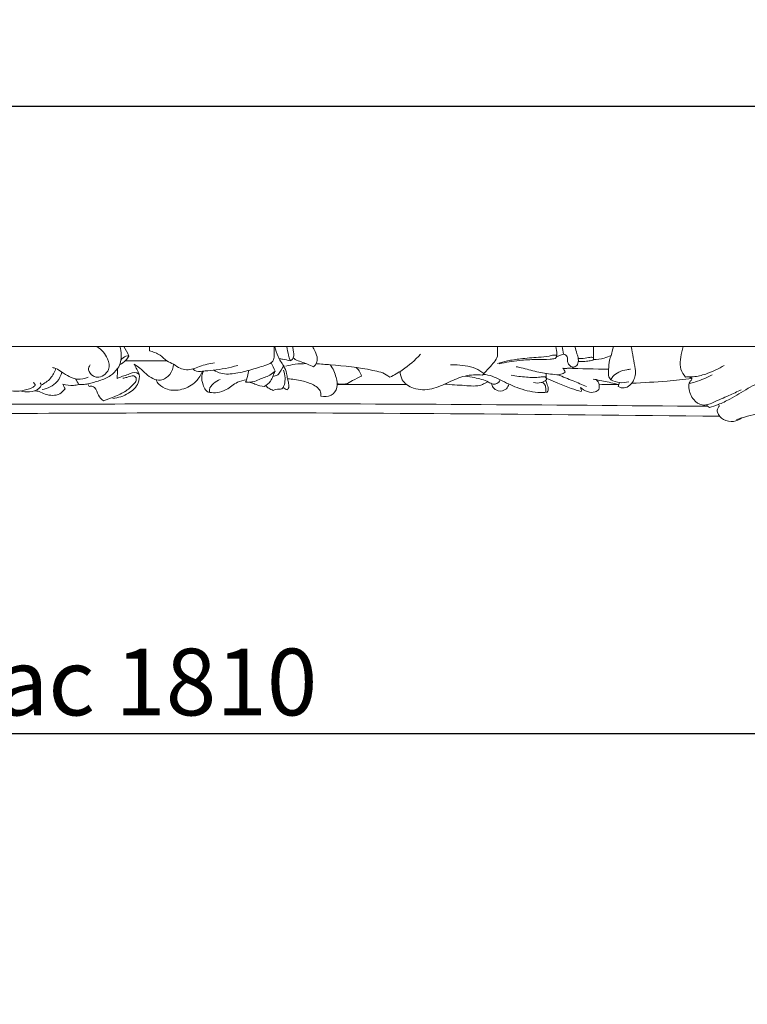
# Model space of a CAD drawing. Units: millimetres. Extents: x -771 to 21835, y -4664 to 5713.
# Drawn here: x 1642 to 2078, y -933 to -343 of the extents above; entities that cross this region are included whole.
import ezdxf

# ---------------------------------------------------------------- set-up
doc = ezdxf.new("R2010")
doc.units = ezdxf.units.MM
doc.header["$MEASUREMENT"] = 0
doc.layers.get('0').update_dxf_attribs({"lineweight": 5})
doc.styles.add('Arial Black', font='txt')
doc.dimstyles.new('Default', dxfattribs={"dimscale": 20, "dimtxt": 2, "dimasz": 1, "dimexe": 0.5, "dimexo": 0.5, "dimgap": 0.25, "dimtad": 1, "dimtoh": 1, "dimdec": 0, "dimzin": 1, "dimdsep": 46, "dimtxsty": 'Arial Black', "dimcen": 0.5, "dimazin": 0, "dimtfac": 1, "dimtdec": 4, "dimtix": 1, "dimtmove": 1, "dimatfit": 3, "dimfxl": 1, "dimtolj": 1, "dimtzin": 1, "dimarcsym": 0})

# ---------------------------------------------------------------- blocks, each defined once
blk = doc.blocks.new('*D64')
at = {"color": 0, "lineweight": -2, "transparency": 16777216}
for p, q in [((292.08, -528.65), (292.08, -384.59)), ((2355.65, -528.65), (2355.65, -384.59)), ((312.08, -394.59), (2335.65, -394.59))]:
    blk.add_line(p, q, dxfattribs=at)
at = {"color": 0, "transparency": 16777216}
for points in [[(312.08, -391.26), (312.08, -397.93), (292.08, -394.59)], [(2335.65, -391.26), (2335.65, -397.93), (2355.65, -394.59)]]:
    blk.add_solid(points, dxfattribs=at)
at = {"layer": 'Defpoints', "color": 0, "transparency": 16777216}
for p in [(2355.65, -394.59), (292.08, -538.65), (2355.65, -538.65)]:
    blk.add_point(p, dxfattribs=at)
at = {"color": 0, "transparency": 16777216, "insert": (1323.87, -368.91), "char_height": 40, "attachment_point": 5, "style": 'Arial Black'}
blk.add_mtext('\\A1;2064', dxfattribs=at)
blk = doc.blocks.new('*D69')
at = {"color": 0, "lineweight": -2, "transparency": 16777216}
for p, q in [((418.87, -585.65), (418.87, -780.76)), ((2228.87, -585.65), (2228.87, -780.76)), ((438.87, -770.76), (2208.87, -770.76))]:
    blk.add_line(p, q, dxfattribs=at)
at = {"color": 0, "transparency": 16777216}
for points in [[(438.87, -767.42), (438.87, -774.09), (418.87, -770.76)], [(2208.87, -767.42), (2208.87, -774.09), (2228.87, -770.76)]]:
    blk.add_solid(points, dxfattribs=at)
at = {"layer": 'Defpoints', "color": 0, "transparency": 16777216}
for p in [(418.87, -575.65), (2228.87, -575.65), (2228.87, -770.76)]:
    blk.add_point(p, dxfattribs=at)
at = {"color": 0, "transparency": 16777216, "insert": (1323.87, -739.8), "char_height": 40, "attachment_point": 5, "style": 'Arial Black'}
blk.add_mtext('\\A1; габаритный размер под матрас 1810', dxfattribs=at)

msp = doc.modelspace()

# ---------------------------------------------------------------- linework, layer by layer
msp.add_line((1323.87, -538.65), (2355.65, -538.65))
for points, knots in [([(1683.7, -549.65), (1683.15, -550.51), (1682.11, -553.17), (1684.88, -556.17), (1688.47, -557.38), (1692.25, -556.07), (1695.79, -552.01), (1694.44, -544.53), (1690.52, -540.38), (1687.78, -538.65)], [0, 0, 0, 0, 3.066658, 7.609763, 10.179807, 14.268684, 18.719052, 25.207816, 34.768177, 34.768177, 34.768177, 34.768177]), ([(1701.59, -538.65), (1702.06, -540.23), (1702.76, -544.66), (1701.95, -549.53), (1700.23, -551.81), (1700.18, -551.87)], [1.949376, 1.949376, 1.949376, 1.949376, 6.922815, 15.278246, 15.512526, 15.512526, 15.512526, 15.512526]), ([(1758.37, -548.35), (1755.32, -548.91), (1750.85, -549.86), (1744.41, -552.75), (1738.29, -552.71), (1733.88, -549.07), (1729.25, -547.46), (1725.6, -543.02), (1721.53, -541.75), (1719.28, -541.29)], [0, 0, 0, 0, 9.329037, 13.543557, 21.246626, 25.892199, 30.379347, 35.63413, 42.541196, 42.541196, 42.541196, 42.541196]), ([(1794.52, -538.65), (1794.93, -540.68), (1796.22, -544.78), (1798.42, -548.48), (1799.74, -550.23)], [0.96358, 0.96358, 0.96358, 0.96358, 7.174412, 13.740662, 13.740662, 13.740662, 13.740662]), ([(1803.55, -547.18), (1803.26, -546.07), (1802.55, -543.24), (1801.93, -540.39), (1801.59, -538.65)], [11.725591, 11.725591, 11.725591, 11.725591, 15.158247, 20.478131, 20.478131, 20.478131, 20.478131]), ([(1805.17, -538.65), (1805.28, -539.33), (1805.56, -541.56), (1806.12, -544.29), (1804.89, -546.48), (1804.08, -546.99), (1803.55, -547.18)], [2.299199, 2.299199, 2.299199, 2.299199, 4.379815, 9.010827, 10.037095, 11.725591, 11.725591, 11.725591, 11.725591]), ([(1817.02, -538.65), (1817.57, -539.6), (1818.75, -541.98), (1820.31, -545.65), (1819.31, -549.09), (1818.08, -550.4), (1817.65, -550.77)], [3.655836, 3.655836, 3.655836, 3.655836, 6.951729, 11.561939, 15.200217, 16.894316, 16.894316, 16.894316, 16.894316]), ([(1918.78, -555.75), (1920.19, -554.34), (1923.12, -550.65), (1928.35, -546.18), (1927.79, -541.25), (1927.77, -539.35), (1927.77, -538.65)], [56.229388, 56.229388, 56.229388, 56.229388, 62.217034, 70.800248, 74.369098, 76.487311, 76.487311, 76.487311, 76.487311]), ([(1967.07, -551.69), (1968.07, -551.76), (1970.27, -551.69), (1973.45, -551.52), (1976.25, -549.42), (1976.47, -546.03), (1975.29, -542.58), (1974.63, -540.09), (1974.24, -538.65)], [2.712862, 2.712862, 2.712862, 2.712862, 5.747475, 9.336693, 12.061972, 15.388148, 18.608221, 23.094148, 23.094148, 23.094148, 23.094148]), ([(1997.3, -538.65), (1996.87, -540.43), (1996.18, -543.19), (1994.68, -547.69), (1994.57, -551.77), (1993.99, -555.92), (1995.19, -557.89), (1995.81, -558.63)], [2.113554, 2.113554, 2.113554, 2.113554, 7.62589, 10.645634, 16.267615, 19.890147, 22.78566, 22.78566, 22.78566, 22.78566]), ([(2039.06, -538.65), (2038.47, -540.71), (2037.66, -544.78), (2036.88, -550.8), (2038.72, -554.89), (2040.21, -556.59), (2040.53, -556.91)], [3.373523, 3.373523, 3.373523, 3.373523, 9.8158, 15.795579, 21.202759, 22.568505, 22.568505, 22.568505, 22.568505]), ([(1701.46, -549.6), (1702.83, -548.92), (1704.99, -547.37), (1706.52, -545.25), (1707.04, -544.33)], [-7.753109, -7.753109, -7.753109, -7.753109, -3.163812, 0, 0, 0, 0]), ([(1707.04, -544.33), (1706.43, -544.26), (1704.49, -544.31), (1702.89, -545.74), (1702.2, -546.81)], [0, 0, 0, 0, 1.824155, 5.66677, 5.66677, 5.66677, 5.66677]), ([(1757.92, -552.82), (1759.24, -553.61), (1763.44, -555.55), (1771.54, -554.94), (1780.55, -552.48), (1787.38, -550.38), (1791.62, -548.85), (1793.69, -547.29), (1794.03, -545.32), (1793.94, -544.23)], [0, 0, 0, 0, 4.610926, 13.596713, 23.443784, 32.809734, 34.969169, 36.976069, 40.279244, 40.279244, 40.279244, 40.279244]), ([(1803.55, -547.18), (1802.08, -546.83), (1799.91, -546.37), (1797.72, -545.98), (1797.01, -545.86)], [0, 0, 0, 0, 4.520959, 6.665872, 6.665872, 6.665872, 6.665872]), ([(1813.18, -548.91), (1811.02, -548.88), (1806.92, -549.1), (1802.9, -549.88), (1801.04, -550.36)], [0, 0, 0, 0, 6.483662, 12.259652, 12.259652, 12.259652, 12.259652]), ([(1817.65, -550.77), (1815.16, -549.79), (1811.62, -548.08), (1807.18, -546.94), (1805.82, -545.72), (1805.47, -545.35)], [16.894316, 16.894316, 16.894316, 16.894316, 24.904486, 28.779173, 30.291739, 30.291739, 30.291739, 30.291739]), ([(1819.13, -548.95), (1821.98, -549.12), (1833.41, -550), (1847.76, -551.52), (1860.09, -554.44), (1862.98, -556.73), (1863.34, -557.03)], [0, 0, 0, 0, 8.576896, 34.292822, 43.928215, 45.306431, 45.306431, 45.306431, 45.306431]), ([(1863.34, -557.03), (1865.92, -555.77), (1872.59, -551.94), (1878.44, -546.84), (1881.67, -543.3)], [45.306431, 45.306431, 45.306431, 45.306431, 53.91339, 68.309501, 68.309501, 68.309501, 68.309501]), ([(1963.42, -543.84), (1962.82, -543.74), (1961.23, -543.59), (1957.67, -544.8), (1950.93, -545.07), (1942.59, -545.87), (1934.36, -547.04), (1929.81, -548.19), (1927.85, -548.75)], [0, 0, 0, 0, 1.818784, 4.704243, 11.104923, 21.940015, 29.874146, 35.997281, 35.997281, 35.997281, 35.997281]), ([(1962.39, -545.83), (1961.38, -546), (1957.57, -546.56), (1950.38, -546.35), (1940.17, -546.82), (1932.85, -548.06), (1928.88, -548.99)], [9.585351, 9.585351, 9.585351, 9.585351, 12.649094, 21.123344, 31.082983, 43.305732, 43.305732, 43.305732, 43.305732]), ([(1963.48, -543.22), (1963.47, -543.54), (1963.39, -544.07), (1963.16, -545.02), (1962.73, -545.55), (1962.39, -545.83)], [6.670618, 6.670618, 6.670618, 6.670618, 7.64822, 8.261896, 9.585351, 9.585351, 9.585351, 9.585351]), ([(1967.49, -543.17), (1966.68, -543.46), (1965.25, -543.99), (1963.82, -544.53), (1963.19, -544.78)], [0, 0, 0, 0, 2.56026, 4.587721, 4.587721, 4.587721, 4.587721]), ([(1974.33, -550.74), (1973.75, -550.94), (1972.11, -551.17), (1970.38, -549.37), (1969.6, -547.13), (1970.12, -544.55), (1968.35, -543.48), (1967.49, -543.17)], [0, 0, 0, 0, 1.833751, 4.55381, 6.593066, 8.917296, 11.649085, 11.649085, 11.649085, 11.649085]), ([(1985.41, -545.74), (1985.24, -545.56), (1984.42, -544.86), (1981.74, -545.5), (1979, -545.8), (1976.89, -545.85), (1976.22, -545.85)], [0, 0, 0, 0, 0.720503, 3.097358, 7.368185, 9.376225, 9.376225, 9.376225, 9.376225]), ([(1985.01, -546.84), (1983.99, -547.09), (1981.86, -547.48), (1978.93, -547.59), (1977.05, -547.63), (1976.29, -547.63)], [11.180877, 11.180877, 11.180877, 11.180877, 14.326996, 17.678593, 19.963111, 19.963111, 19.963111, 19.963111]), ([(1985.41, -545.74), (1985.41, -545.95), (1985.34, -546.35), (1985.13, -546.7), (1985.01, -546.84)], [9.990497, 9.990497, 9.990497, 9.990497, 10.635476, 11.180877, 11.180877, 11.180877, 11.180877]), ([(1985.25, -546.48), (1987.44, -546.45), (1991.13, -545.94), (1994.57, -544.62), (1995.89, -543.98)], [0, 0, 0, 0, 6.588405, 10.999891, 10.999891, 10.999891, 10.999891]), ([(1663.2, -551.83), (1662.53, -553.96), (1660.35, -558.12), (1656.48, -560.79), (1654.39, -561.72)], [0, 0, 0, 0, 6.70457, 13.579278, 13.579278, 13.579278, 13.579278]), ([(1666.79, -553.95), (1666.27, -556.01), (1663.93, -561.29), (1658.32, -563.83), (1654.98, -564.4)], [0, 0, 0, 0, 6.376216, 16.547467, 16.547467, 16.547467, 16.547467]), ([(1682.65, -557.04), (1680.59, -557.86), (1674.73, -559.2), (1668.42, -555.08), (1663.9, -551.96), (1661.87, -551.35), (1661.19, -551.19)], [0, 0, 0, 0, 6.653654, 16.878715, 21.050339, 23.157158, 23.157158, 23.157158, 23.157158]), ([(1700.18, -551.87), (1699.01, -553.48), (1695.89, -556.77), (1689.36, -559.07), (1683.87, -560.9), (1679.7, -561.51), (1677.89, -561.47), (1677.07, -561.39)], [20.001264, 20.001264, 20.001264, 20.001264, 25.962271, 33.205636, 40.39188, 43.351232, 45.797376, 45.797376, 45.797376, 45.797376]), ([(1713.25, -555.31), (1712.69, -554.88), (1710.54, -553.66), (1705.8, -555.78), (1702.1, -556.78), (1699.99, -557.82)], [0, 0, 0, 0, 2.126479, 6.976866, 14.051945, 14.051945, 14.051945, 14.051945]), ([(1733.7, -549.28), (1733.54, -551.42), (1732.19, -555.77), (1725.1, -560.38), (1717.95, -556.28), (1714.02, -551.58), (1711.34, -549.94), (1710.11, -549.27)], [-31.613508, -31.613508, -31.613508, -31.613508, -25.189913, -18.680455, -9.252003, -4.20835, 0, 0, 0, 0]), ([(1751.08, -553.42), (1750.19, -555.66), (1747.15, -560.63), (1739.28, -564.92), (1730.83, -565.2), (1725.32, -562.13), (1723.58, -559.5), (1723.09, -558.49)], [0, 0, 0, 0, 7.238329, 16.898265, 25.622122, 31.525094, 34.890562, 34.890562, 34.890562, 34.890562]), ([(1772.17, -550.01), (1767.34, -551.32), (1760.19, -552.83), (1751.83, -553.25), (1747.27, -553.93), (1745.71, -552.47), (1745.37, -552.07)], [0, 0, 0, 0, 15.025006, 21.393871, 25.925532, 27.499747, 27.499747, 27.499747, 27.499747]), ([(1755.46, -566.12), (1755.2, -566.11), (1754.19, -565.98), (1752.5, -564.42), (1751.05, -561.04), (1750.34, -556.99), (1751.26, -554.26), (1751.7, -553.36)], [0, 0, 0, 0, 0.773471, 3.000617, 6.374801, 11.822225, 14.823091, 14.823091, 14.823091, 14.823091]), ([(1776.93, -560.05), (1777.09, -559.56), (1777.82, -557.21), (1778.42, -554.83), (1778.82, -552.92)], [23.000665, 23.000665, 23.000665, 23.000665, 24.546713, 30.375274, 30.375274, 30.375274, 30.375274]), ([(1779.04, -560.05), (1779.8, -560.03), (1781.92, -559.86), (1785.83, -557.71), (1790.79, -556.69), (1793.6, -554.29), (1794.54, -553.37)], [-17.109718, -17.109718, -17.109718, -17.109718, -14.836116, -10.827974, -3.932789, 0, 0, 0, 0]), ([(1794.54, -553.37), (1794.16, -554.37), (1793.26, -556.37), (1791.89, -560.05), (1789.48, -561.84), (1787.98, -562.56)], [0, 0, 0, 0, 3.197156, 6.616353, 11.592723, 11.592723, 11.592723, 11.592723]), ([(1799.69, -552.82), (1800.18, -554.27), (1800.72, -557.13), (1800.42, -560.68), (1799.69, -562.92), (1798.61, -564.33), (1796.22, -564.03), (1794.57, -564.61), (1793.45, -564.92)], [0, 0, 0, 0, 4.587877, 8.609809, 10.504099, 11.697697, 13.522247, 17.010566, 17.010566, 17.010566, 17.010566]), ([(1799.74, -550.23), (1800.5, -551.69), (1801.59, -554.25), (1801.9, -557.94), (1802.87, -560.77), (1803, -563.26), (1802.18, -564.35), (1801.96, -564.58)], [13.740662, 13.740662, 13.740662, 13.740662, 18.685779, 21.949134, 24.715939, 27.799909, 28.735733, 28.735733, 28.735733, 28.735733]), ([(1827.68, -549.58), (1829.31, -551.89), (1831.14, -556.36), (1832.48, -563.29), (1828.43, -568.79), (1823.99, -568.9), (1821.97, -568.47)], [0, 0, 0, 0, 8.453268, 14.444423, 20.174699, 26.37504, 26.37504, 26.37504, 26.37504]), ([(1843.12, -551.22), (1843.81, -551.79), (1845.27, -553.33), (1846.14, -555.31), (1846.43, -556.47)], [-6.288259, -6.288259, -6.288259, -6.288259, -3.593958, 0, 0, 0, 0]), ([(1869.51, -553.57), (1869.57, -555.28), (1870.59, -559.96), (1878.17, -564.84), (1888.73, -564.75), (1898.48, -560.02), (1908.23, -555.71), (1915.32, -555.45), (1918.78, -555.75)], [0, 0, 0, 0, 5.120361, 13.581793, 24.466818, 35.488575, 45.816361, 56.229388, 56.229388, 56.229388, 56.229388]), ([(1919.68, -554.82), (1918.12, -553.67), (1912.78, -550.41), (1905.56, -549.64), (1900.52, -549.61), (1899.71, -549.64)], [0, 0, 0, 0, 5.7977, 18.524543, 20.965636, 20.965636, 20.965636, 20.965636]), ([(1938.99, -550.73), (1939.99, -550.94), (1944.17, -551.82), (1951.34, -553.93), (1959.25, -555.14), (1965.21, -555.86), (1967.6, -554.57), (1968.35, -554.04)], [-30.139713, -30.139713, -30.139713, -30.139713, -27.066218, -17.32063, -7.869193, -2.748169, 0, 0, 0, 0]), ([(1968.35, -554.04), (1968.25, -553.59), (1967.94, -552.73), (1967.38, -552), (1967.07, -551.69)], [0, 0, 0, 0, 1.389406, 2.712862, 2.712862, 2.712862, 2.712862]), ([(1995.81, -558.63), (1996.11, -557.94), (1997.27, -555.95), (2000.67, -553.73), (2004.45, -552.58), (2006.86, -552.31), (2007.63, -552.27)], [0, 0, 0, 0, 2.254338, 6.802645, 11.719365, 14.046212, 14.046212, 14.046212, 14.046212]), ([(2010.33, -552.08), (2010.56, -553.38), (2010.58, -556.96), (2008.28, -561.6), (2003.86, -563.92), (2001.3, -563.22), (2000.25, -562.68)], [16.031537, 16.031537, 16.031537, 16.031537, 20.014374, 26.597258, 30.419901, 33.973444, 33.973444, 33.973444, 33.973444]), ([(2063.65, -549.98), (2060.47, -551.96), (2054.73, -554.59), (2047.34, -556.76), (2043.43, -556.83), (2042.09, -556.77)], [0, 0, 0, 0, 11.23527, 18.854062, 22.884069, 22.884069, 22.884069, 22.884069]), ([(1626.73, -562.78), (1629.75, -564.14), (1637.1, -566.1), (1645.74, -565.02), (1650.15, -562.7), (1651.32, -561.46), (1650.18, -560.51), (1649.55, -560.19)], [0, 0, 0, 0, 9.929114, 22.564769, 24.528314, 25.121591, 27.234575, 27.234575, 27.234575, 27.234575]), ([(1653.9, -560.35), (1654.17, -560.75), (1654.72, -562), (1652.45, -565.06), (1647.61, -566.12), (1643.63, -565.78), (1641.88, -565.24)], [0, 0, 0, 0, 1.455549, 3.690406, 10.03953, 15.53044, 15.53044, 15.53044, 15.53044]), ([(1710.41, -560.58), (1708.91, -562.3), (1705.21, -565.75), (1698.48, -568.59), (1693.88, -570.4), (1691.72, -571.1)], [0, 0, 0, 0, 6.873805, 14.878903, 21.711998, 21.711998, 21.711998, 21.711998]), ([(1713.25, -555.31), (1713.35, -557.02), (1712.83, -561.78), (1706.65, -567.54), (1700.67, -569.45), (1697.42, -569.7)], [6.812179, 6.812179, 6.812179, 6.812179, 11.940581, 20.494752, 30.280613, 30.280613, 30.280613, 30.280613]), ([(1703.4, -557.65), (1704.22, -557.5), (1706.14, -557.19), (1708.35, -556.1), (1710.98, -556.29), (1711.76, -558.68), (1710.94, -560.03), (1710.41, -560.58)], [-11.844514, -11.844514, -11.844514, -11.844514, -9.344181, -6.099254, -4.405155, -2.279396, 0, 0, 0, 0]), ([(1755.46, -566.12), (1755.31, -565.61), (1754.98, -563.53), (1757.67, -560.49), (1760.22, -558.86), (1761.72, -558.35)], [23.724114, 23.724114, 23.724114, 23.724114, 25.308122, 29.753895, 34.492404, 34.492404, 34.492404, 34.492404]), ([(1777.39, -558.58), (1775.58, -558.85), (1771.04, -559.87), (1766.31, -564.51), (1760.38, -566.46), (1756.94, -566.36), (1755.46, -566.12)], [0, 0, 0, 0, 5.487377, 13.552997, 19.219151, 23.724114, 23.724114, 23.724114, 23.724114]), ([(1787.98, -562.56), (1786.35, -562.32), (1783.74, -561.83), (1780.34, -560.01), (1778.11, -559.95), (1776.93, -560.05)], [11.592723, 11.592723, 11.592723, 11.592723, 16.547486, 19.458172, 23.000665, 23.000665, 23.000665, 23.000665]), ([(1796.66, -555.24), (1796.11, -555.72), (1795.01, -556.35), (1793.78, -556.38), (1793.32, -556.33)], [5.883423, 5.883423, 5.883423, 5.883423, 8.067559, 9.482283, 9.482283, 9.482283, 9.482283]), ([(1821.97, -568.47), (1822.09, -567.88), (1822.18, -566.22), (1820.72, -563.49), (1816.62, -560.91), (1810.28, -558.9), (1804.95, -558.13), (1802.05, -558.06)], [26.37504, 26.37504, 26.37504, 26.37504, 28.174888, 31.248992, 35.065153, 42.419923, 51.105305, 51.105305, 51.105305, 51.105305]), ([(1846.43, -556.47), (1844.6, -557.3), (1841.32, -558.58), (1837.87, -561.08), (1834.61, -561.37), (1832.91, -561.2), (1831.82, -560.91)], [0, 0, 0, 0, 6.034735, 10.631326, 12.312629, 15.707293, 15.707293, 15.707293, 15.707293]), ([(1896.25, -561.12), (1900.21, -561.67), (1907.49, -561.71), (1916.07, -562.87), (1920.32, -560.64), (1921.49, -560.02), (1922.01, -559.71)], [0, 0, 0, 0, 11.995371, 22.237136, 24.436408, 26.241576, 26.241576, 26.241576, 26.241576]), ([(1929.46, -558.66), (1929.05, -559.55), (1927.85, -561.03), (1924.91, -561.42), (1920.82, -558.77), (1915.05, -557.47), (1910.29, -556.57), (1908.39, -556.36)], [0, 0, 0, 0, 2.955706, 5.163334, 8.242133, 17.060017, 22.795483, 22.795483, 22.795483, 22.795483]), ([(1919.18, -555.35), (1921.06, -555.51), (1924.68, -556.18), (1931.22, -559.6), (1939.95, -563.76), (1949.59, -566.34), (1955.71, -566.23), (1957.54, -566.07)], [0, 0, 0, 0, 5.658802, 10.871665, 22.021704, 34.752438, 40.277392, 40.277392, 40.277392, 40.277392]), ([(1924.22, -560.85), (1924.39, -561.66), (1925.18, -563.63), (1928.55, -565.93), (1933.15, -564.79), (1934.45, -562.21), (1934.74, -561.21)], [0, 0, 0, 0, 2.46567, 6.182997, 11.261174, 14.369303, 14.369303, 14.369303, 14.369303]), ([(1936.06, -555.82), (1939.05, -556.41), (1944.82, -557.03), (1951.55, -557.4), (1955.39, -556.58), (1957.13, -557.07), (1957.27, -558.07), (1957.22, -558.56)], [-22.400481, -22.400481, -22.400481, -22.400481, -13.245518, -4.949573, -2.451557, -1.456231, 0, 0, 0, 0]), ([(1957.22, -558.56), (1956.76, -558.98), (1955.73, -559.72), (1953.13, -560.66), (1950.9, -560.6), (1949.45, -560.23)], [0, 0, 0, 0, 1.889335, 3.738936, 8.236146, 8.236146, 8.236146, 8.236146]), ([(1954.83, -560.03), (1955.41, -560.47), (1956.56, -561.71), (1956.91, -564), (1956.93, -565.5), (1956.88, -566.12)], [0, 0, 0, 0, 2.191627, 4.834326, 6.707795, 6.707795, 6.707795, 6.707795]), ([(1957.54, -566.07), (1957.83, -565.66), (1958.62, -564.19), (1957.67, -561.7), (1957.21, -559.87), (1956.9, -559.07)], [40.277392, 40.277392, 40.277392, 40.277392, 41.77156, 45.024379, 47.584297, 47.584297, 47.584297, 47.584297]), ([(1978.08, -565.57), (1976.05, -565.04), (1971.26, -563.65), (1964.81, -560.91), (1959.92, -558.79), (1957.61, -558.01), (1957.2, -557.87)], [20.847953, 20.847953, 20.847953, 20.847953, 27.148647, 35.797128, 41.827365, 43.127124, 43.127124, 43.127124, 43.127124]), ([(1981.25, -562.59), (1978.56, -561.47), (1972.83, -559.1), (1967.08, -556.77), (1964.03, -555.55)], [0, 0, 0, 0, 8.756362, 18.603777, 18.603777, 18.603777, 18.603777]), ([(1985.24, -558.16), (1985.83, -558.27), (1989.35, -558.95), (1994.49, -560.04), (1999.01, -561.07), (2000.63, -561.45)], [0, 0, 0, 0, 1.808107, 10.759494, 15.744247, 15.744247, 15.744247, 15.744247]), ([(1987.01, -558.5), (1987.83, -559.32), (1989.05, -561.25), (1988.87, -563.48), (1988.62, -564.41)], [0, 0, 0, 0, 3.481984, 6.375606, 6.375606, 6.375606, 6.375606]), ([(1995.81, -558.63), (1997.42, -559.46), (2001.03, -560.62), (2004.8, -560.26), (2006.61, -559.78)], [22.78566, 22.78566, 22.78566, 22.78566, 28.238228, 33.845109, 33.845109, 33.845109, 33.845109]), ([(2044.32, -557.88), (2039.38, -558.42), (2027.39, -559.58), (2015.37, -560.35), (2008.3, -560.68)], [0, 0, 0, 0, 14.901922, 36.134291, 36.134291, 36.134291, 36.134291]), ([(2040.53, -556.91), (2041.25, -556.7), (2042.55, -556.61), (2044.91, -557.88), (2043.73, -559.11), (2042.45, -560.41), (2042.47, -564.97), (2044.4, -570.38), (2049.43, -573.93), (2053.84, -573.62), (2059.05, -571.23), (2065.89, -568.36), (2071.46, -565.74), (2073.93, -564.56)], [22.568505, 22.568505, 22.568505, 22.568505, 24.816881, 26.873542, 27.889255, 29.073769, 32.50802, 40.178365, 46.150203, 49.172183, 53.014209, 63.254688, 71.474308, 71.474308, 71.474308, 71.474308]), ([(2042.65, -560.85), (2043.92, -560.56), (2048.71, -559.27), (2053.31, -557.31), (2056.5, -555.55)], [0, 0, 0, 0, 3.913591, 14.858353, 14.858353, 14.858353, 14.858353]), ([(1668.72, -564.04), (1667.88, -565.2), (1664.66, -568.42), (1658.08, -568.09), (1653.7, -565.52), (1651.48, -565.29), (1650.63, -565.25)], [16.60161, 16.60161, 16.60161, 16.60161, 20.910377, 29.60143, 33.592124, 36.142468, 36.142468, 36.142468, 36.142468]), ([(1677.07, -561.39), (1675.98, -561.66), (1672.78, -562.18), (1669.5, -561.83), (1667.47, -561.28)], [3.897106, 3.897106, 3.897106, 3.897106, 7.26871, 13.574242, 13.574242, 13.574242, 13.574242]), ([(1691.72, -571.1), (1690.58, -570.16), (1688.04, -568.02), (1687.62, -563.89), (1685.09, -562.34), (1683.89, -562.38), (1683.23, -562.57)], [21.711998, 21.711998, 21.711998, 21.711998, 26.129668, 31.295714, 32.62538, 34.654699, 34.654699, 34.654699, 34.654699]), ([(1793.45, -564.92), (1792.51, -564.66), (1790.83, -563.91), (1789.51, -562.65), (1788.98, -562.02)], [17.010566, 17.010566, 17.010566, 17.010566, 19.933664, 22.404465, 22.404465, 22.404465, 22.404465]), ([(1801.96, -564.58), (1801.46, -564.44), (1800.56, -564.04), (1799.79, -563.43), (1799.48, -563.11)], [28.735733, 28.735733, 28.735733, 28.735733, 30.302007, 31.651382, 31.651382, 31.651382, 31.651382]), ([(1988.62, -564.41), (1987.95, -564.99), (1984.55, -567.37), (1979.81, -565.18), (1977.51, -563.12)], [6.375606, 6.375606, 6.375606, 6.375606, 9.031263, 18.297769, 18.297769, 18.297769, 18.297769]), ([(1977.51, -563.12), (1977.8, -563.57), (1978.13, -564.39), (1978.13, -565.25), (1978.08, -565.57)], [18.297769, 18.297769, 18.297769, 18.297769, 19.884363, 20.847953, 20.847953, 20.847953, 20.847953]), ([(2000.63, -561.45), (1998.85, -561.45), (1994.89, -561.45), (1990.93, -561.49), (1988.75, -561.52)], [15.744247, 15.744247, 15.744247, 15.744247, 21.07611, 27.628834, 27.628834, 27.628834, 27.628834]), ([(2085.76, -561), (2085.01, -561.02), (2082.23, -561.3), (2075.98, -564.77), (2068.6, -569.49), (2060.81, -573.31), (2056.6, -574.66), (2054.86, -575.13)], [0, 0, 0, 0, 2.263011, 8.302873, 20.972845, 28.78895, 34.192694, 34.192694, 34.192694, 34.192694]), ([(1445.74, -574.99), (1462.8, -574.03), (1505.19, -572.19), (1611.44, -573.63), (1797.06, -572.36), (1957.37, -573.67), (2053.87, -574.48)], [0, 0, 0, 0, 51.254706, 127.260534, 318.673838, 608.172912, 608.172912, 608.172912, 608.172912]), ([(1402.03, -584.78), (1402.34, -585.59), (1403.3, -587), (1405.35, -587.58), (1407.38, -587.66), (1410.81, -586.47), (1420.75, -583.44), (1445.12, -580.47), (1481.86, -577.73), (1582.29, -579.4), (1775.21, -577.44), (1953.5, -579.33), (2060.94, -580.4)], [0, 0, 0, 0, 2.617249, 4.669962, 6.145723, 8.670701, 15.409615, 37.446888, 81.808591, 126.077277, 338.478148, 660.830775, 660.830775, 660.830775, 660.830775]), ([(2054.86, -575.13), (2054.43, -574.93), (2053.76, -574.47), (2053.27, -573.84), (2053.11, -573.57)], [34.192694, 34.192694, 34.192694, 34.192694, 35.630038, 36.567507, 36.567507, 36.567507, 36.567507]), ([(2060, -573.46), (2060.28, -573.56), (2061.21, -574.1), (2059.44, -575.76), (2059.47, -579.15), (2063.21, -583.01), (2069.12, -584.21), (2072.79, -582.5), (2074.2, -581.42)], [0, 0, 0, 0, 0.873749, 2.511536, 5.164861, 10.72518, 16.885794, 22.208361, 22.208361, 22.208361, 22.208361]), ([(2071.12, -582.39), (2072.14, -582.05), (2075.42, -581.04), (2081.2, -579.41), (2086.05, -578.48), (2088.59, -578.08)], [0, 0, 0, 0, 3.230541, 10.290146, 18.013036, 18.013036, 18.013036, 18.013036])]:
    msp.add_open_spline(points, degree=3, knots=knots)
for points in [[(1707.04, -544.33), (1706.02, -542.44), (1705, -540.54), (1703.98, -538.65)], [(1719.28, -541.29), (1719.28, -540.41), (1719.28, -539.53), (1719.28, -538.65)], [(1793.94, -544.23), (1793.94, -542.37), (1793.94, -540.51), (1793.94, -538.65)], [(1962.9, -538.65), (1963.1, -540.17), (1963.29, -541.69), (1963.48, -543.22)], [(1967.49, -543.17), (1967.2, -541.66), (1966.91, -540.16), (1966.63, -538.65)], [(1985.41, -538.65), (1985.41, -541.01), (1985.41, -543.37), (1985.41, -545.74)], [(2008.04, -538.65), (2008.8, -543.12), (2009.57, -547.6), (2010.33, -552.08)], [(1729.71, -547.22), (1721.41, -547.22), (1713.12, -547.22), (1704.83, -547.22)], [(1794.54, -553.37), (1793.77, -551.7), (1792.99, -550.02), (1792.22, -548.35)], [(1699.99, -557.82), (1700.05, -555.84), (1700.12, -553.85), (1700.18, -551.87)], [(1710.11, -549.27), (1711.16, -551.28), (1712.21, -553.3), (1713.25, -555.31)], [(1799.74, -550.23), (1798.71, -551.9), (1797.68, -553.57), (1796.66, -555.24)], [(1956.86, -554.75), (1956.96, -555.73), (1957.06, -556.71), (1957.15, -557.69)], [(1994.44, -552.31), (1986.22, -552.11), (1978.01, -551.9), (1969.79, -551.7)], [(1675.07, -558.05), (1675.74, -559.16), (1676.41, -560.28), (1677.07, -561.39)], [(2000.25, -562.68), (2000.5, -561.86), (2000.76, -561.05), (2001.02, -560.23)], [(1667.47, -561.28), (1667.89, -562.2), (1668.3, -563.12), (1668.72, -564.04)], [(1683.23, -562.57), (1682.97, -562.06), (1682.71, -561.56), (1682.45, -561.06)], [(1873.38, -561.43), (1859.53, -561.43), (1845.68, -561.43), (1831.83, -561.43)]]:
    msp.add_open_spline(points, degree=3)

# ---------------------------------------------------------------- dimensions: what is measured, and where the dimension line sits
dim = msp.add_linear_dim(base=(2355.65, -394.59, 216.67), p1=(292.08, -538.65, 216.67), p2=(2355.65, -538.65, 216.67), dimstyle='Default')
dim.commit()
dim.dimension.update_dxf_attribs({"geometry": '*D64', "text_midpoint": (1323.87, -368.91, 216.67)})
dim = msp.add_linear_dim(base=(2228.87, -770.76), p1=(418.87, -575.65), p2=(2228.87, -575.65), text=' габаритный размер под матрас <>', dimstyle='Default')
dim.commit()
dim.dimension.update_dxf_attribs({"geometry": '*D69', "text_midpoint": (1323.87, -739.8)})

doc.saveas('drawing.dxf')
